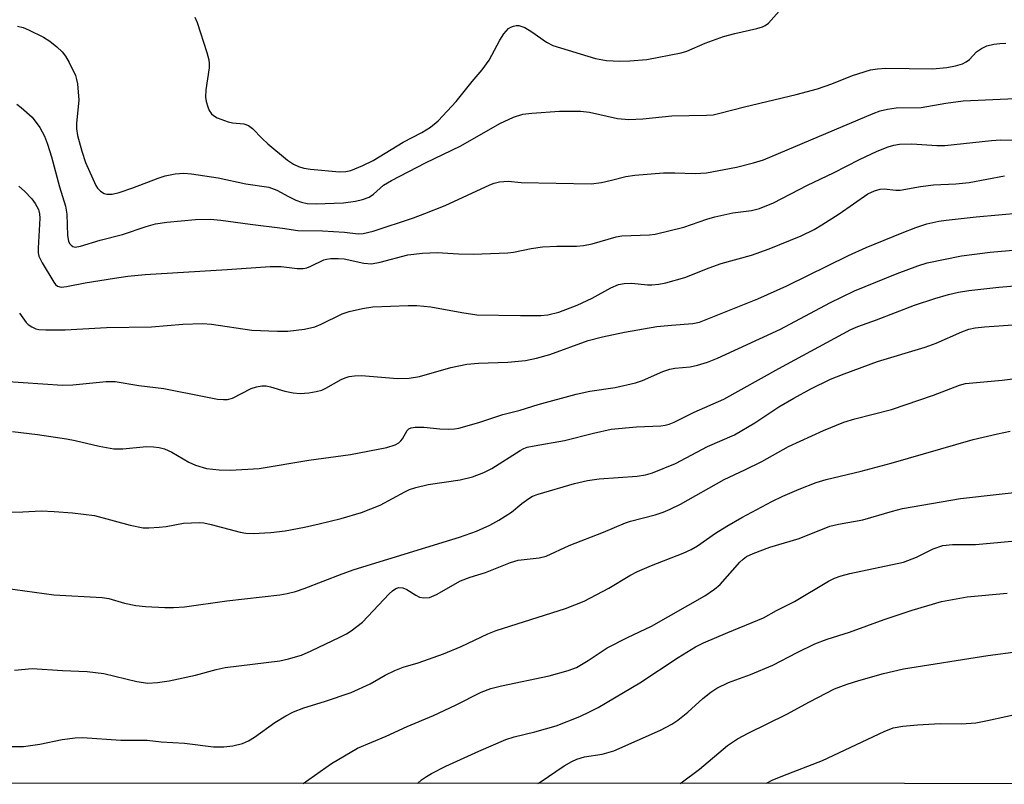
# Model space of a CAD drawing. Units: inches. Extents: x 1255762 to 1261762, y 489455 to 493455.
# Drawn here: x 1258063 to 1258257, y 489455 to 489605 of the extents above; entities that cross this region are included whole.
import ezdxf

# ---------------------------------------------------------------- set-up
doc = ezdxf.new("R2010")
doc.units = ezdxf.units.IN
doc.header["$MEASUREMENT"] = 0
doc.layers.add('NTRL-Trees', color=3, linetype='Continuous')
doc.layers.add('Undefined', color=1, linetype='Continuous')

msp = doc.modelspace()

# ---------------------------------------------------------------- linework, layer by layer
at = {"layer": 'NTRL-Trees'}
msp.add_lwpolyline([(1259845.07, 489454.99), (1258841.46, 489455.09), (1258825.95, 489538.98), (1258802.08, 489558.65), (1258734.06, 489558.65), (1258644.56, 489509.94), (1258598.87, 489455.11), (1257875.49, 489455.19)], dxfattribs=at)
at = {"layer": 'Undefined'}
for points, elevation in [([(1258097.89, 489605.64), (1258098.34, 489604.57), (1258100.22, 489598.69), (1258100.6, 489597.28), (1258100.68, 489596.51), (1258100.66, 489595.69), (1258100.03, 489591.35), (1258099.96, 489589.91), (1258100.1, 489589.09), (1258100.42, 489588.03), (1258100.72, 489587.28), (1258101.15, 489586.63), (1258101.56, 489586.29), (1258102.28, 489585.89), (1258104.42, 489585.05), (1258105.25, 489584.87), (1258107.48, 489584.68), (1258108.44, 489584.34), (1258109.21, 489583.74), (1258111.08, 489581.79), (1258112.2, 489580.74), (1258116.04, 489577.55), (1258117.24, 489576.79), (1258118.26, 489576.29), (1258119.25, 489575.99), (1258120.61, 489575.77), (1258126.28, 489575.25), (1258127.53, 489575.3), (1258128.48, 489575.54), (1258130.86, 489576.52), (1258132.91, 489577.49), (1258138.77, 489581.07), (1258142.47, 489582.96), (1258144.14, 489584.02), (1258145.64, 489585.29), (1258149.18, 489589.09), (1258152.33, 489592.99), (1258154.3, 489595.26), (1258155.68, 489597.18), (1258157.78, 489601.09), (1258158.55, 489602.34), (1258159.47, 489603.38), (1258159.92, 489603.68), (1258160.43, 489603.88), (1258160.96, 489603.98), (1258161.47, 489603.97), (1258162.64, 489603.58), (1258164.03, 489602.76), (1258166.91, 489600.7), (1258168.2, 489600.05), (1258176.52, 489597.54), (1258178.72, 489597.14), (1258181.31, 489597.01), (1258183.3, 489597.04), (1258186.65, 489597.33), (1258193.39, 489598.62), (1258194.45, 489598.97), (1258198.09, 489600.51), (1258201.65, 489601.82), (1258203.88, 489602.43), (1258208.22, 489603.4), (1258209.34, 489603.73), (1258209.85, 489603.97), (1258210.49, 489604.47), (1258212.59, 489606.8)], 278), ([(1258063.06, 489603.88), (1258064.14, 489603.59), (1258065.23, 489603.13), (1258068.17, 489601.67), (1258069.42, 489600.91), (1258070.76, 489599.81), (1258071.8, 489598.81), (1258072.49, 489597.95), (1258073.19, 489596.74), (1258074.42, 489594.2), (1258074.67, 489593.39), (1258074.82, 489592.54), (1258075.07, 489589.35), (1258074.66, 489584.81), (1258074.64, 489583.68), (1258074.86, 489582.36), (1258075.68, 489579.31), (1258076.4, 489577.12), (1258078.47, 489572.54), (1258078.78, 489572.06), (1258079.38, 489571.45), (1258080.09, 489571.01), (1258080.6, 489570.88), (1258081.67, 489570.87), (1258083.03, 489571.21), (1258085.73, 489572.13), (1258090.67, 489574.04), (1258092.06, 489574.5), (1258094.03, 489574.85), (1258095.73, 489574.99), (1258097.19, 489574.86), (1258102.44, 489574.05), (1258107.92, 489572.93), (1258112.4, 489572.26), (1258114, 489571.66), (1258116.28, 489570.38), (1258117.73, 489569.67), (1258118.79, 489569.3), (1258119.92, 489569.06), (1258121.68, 489568.97), (1258125.26, 489569.08), (1258127.05, 489569.19), (1258129.41, 489569.49), (1258130.81, 489569.8), (1258132.08, 489570.29), (1258132.95, 489570.86), (1258134.94, 489572.62), (1258136.46, 489573.54), (1258143.2, 489577.05), (1258150.09, 489580.36), (1258157.79, 489584.76), (1258160.47, 489586.01), (1258162.31, 489586.58), (1258164.06, 489586.79), (1258169.45, 489587.16), (1258173.59, 489587.19), (1258175.38, 489586.98), (1258180.9, 489585.76), (1258183.07, 489585.53), (1258185.85, 489585.66), (1258191.53, 489586.24), (1258198.32, 489586.39), (1258199.68, 489586.48), (1258200.99, 489586.75), (1258205.78, 489588.03), (1258215.94, 489590.47), (1258220.16, 489591.58), (1258222.96, 489592.51), (1258227.04, 489594.16), (1258230.55, 489595.3), (1258231.9, 489595.49), (1258233.58, 489595.59), (1258242.72, 489595.51), (1258245.55, 489595.75), (1258247.24, 489596.06), (1258248.63, 489596.48), (1258249.36, 489596.84), (1258249.97, 489597.31), (1258251.37, 489598.79), (1258252.31, 489599.46), (1258253.36, 489599.97), (1258254.75, 489600.34), (1258255.91, 489600.48), (1258257.1, 489600.52)], 280), ([(1258062.92, 489588.55), (1258063.81, 489587.87), (1258065.92, 489585.98), (1258067.44, 489583.99), (1258068.38, 489582.23), (1258068.96, 489580.7), (1258069.73, 489578.2), (1258071.33, 489572.28), (1258072.46, 489568.54), (1258072.72, 489566.95), (1258072.89, 489562.78), (1258073.07, 489561.66), (1258073.28, 489561.2), (1258073.58, 489560.85), (1258073.94, 489560.59), (1258074.39, 489560.47), (1258075.45, 489560.63), (1258079.29, 489561.86), (1258083.65, 489562.95), (1258088.33, 489564.53), (1258090.17, 489565.04), (1258092.41, 489565.4), (1258098.01, 489565.89), (1258100.91, 489565.94), (1258102.96, 489565.78), (1258108.74, 489564.96), (1258115.06, 489564.19), (1258118.13, 489563.71), (1258122.96, 489563.67), (1258127.27, 489563.41), (1258129.94, 489563.09), (1258130.9, 489563.13), (1258132.86, 489563.63), (1258140.81, 489566.24), (1258143.05, 489567.05), (1258147, 489568.63), (1258155.79, 489572.68), (1258156.62, 489573), (1258157.71, 489573.28), (1258159.38, 489573.45), (1258161.98, 489573.14), (1258175.67, 489572.88), (1258177.7, 489573.14), (1258179.72, 489573.59), (1258182.48, 489574.32), (1258184.27, 489574.58), (1258189.87, 489575.04), (1258192.1, 489575.06), (1258196.14, 489574.9), (1258198.32, 489575.06), (1258204.25, 489576.2), (1258207.54, 489577.01), (1258209.53, 489577.62), (1258231.05, 489586.68), (1258232.44, 489587.22), (1258233.85, 489587.59), (1258235.57, 489587.84), (1258240.52, 489587.9), (1258245.35, 489588.75), (1258248.77, 489589.19), (1258258.93, 489589.65)], 282), ([(1258063.32, 489572.46), (1258064.44, 489571.49), (1258065.84, 489569.96), (1258066.54, 489569.04), (1258067.16, 489567.86), (1258067.41, 489567), (1258067.47, 489566.16), (1258067.09, 489560.26), (1258067.11, 489559.38), (1258067.25, 489558.72), (1258067.87, 489557.4), (1258070.18, 489553.57), (1258070.53, 489553.14), (1258070.93, 489552.8), (1258071.66, 489552.62), (1258072.71, 489552.75), (1258076.35, 489553.49), (1258082.13, 489554.39), (1258084.72, 489554.74), (1258088.15, 489555.07), (1258104.25, 489556.07), (1258112.67, 489556.69), (1258114.83, 489556.69), (1258117.96, 489556.28), (1258119.12, 489556.25), (1258119.9, 489556.43), (1258120.67, 489556.72), (1258123.22, 489557.97), (1258123.76, 489558.12), (1258124.61, 489558.22), (1258126.05, 489558.25), (1258127.19, 489558.18), (1258131.07, 489557.34), (1258132.55, 489557.22), (1258134.27, 489557.49), (1258139.7, 489558.95), (1258142.58, 489559.3), (1258145.47, 489559.44), (1258149.68, 489559.14), (1258152.51, 489559.07), (1258159.31, 489559.34), (1258160.44, 489559.5), (1258163.94, 489560.22), (1258166.15, 489560.55), (1258168.94, 489560.68), (1258172.81, 489560.68), (1258174.19, 489560.78), (1258175.89, 489561.15), (1258180.59, 489562.46), (1258181.71, 489562.68), (1258187.14, 489562.89), (1258188.27, 489563), (1258193.91, 489564.37), (1258198.39, 489565.98), (1258199.98, 489566.44), (1258203.49, 489567.2), (1258207.21, 489567.64), (1258208.77, 489568.07), (1258211.49, 489569.2), (1258218.17, 489572.65), (1258223.31, 489575.03), (1258228.39, 489577.66), (1258231.87, 489579.31), (1258234.03, 489580.17), (1258235.13, 489580.47), (1258236.21, 489580.66), (1258238.64, 489580.74), (1258243.6, 489580.41), (1258245.13, 489580.41), (1258254.29, 489581.39), (1258256.15, 489581.51), (1258269.66, 489581.32)], 284), ([(1258063.48, 489547.53), (1258064.79, 489545.68), (1258065.17, 489545.28), (1258065.88, 489544.79), (1258066.68, 489544.43), (1258067.23, 489544.3), (1258068.65, 489544.21), (1258072.41, 489544.26), (1258080.56, 489544.66), (1258089.37, 489544.8), (1258095.53, 489545.34), (1258099.41, 489545.48), (1258101.14, 489545.35), (1258109.1, 489544.14), (1258114.09, 489543.94), (1258116.15, 489543.94), (1258119.38, 489544.38), (1258121.41, 489544.81), (1258122.71, 489545.34), (1258126.78, 489547.35), (1258128.19, 489547.8), (1258130.8, 489548.44), (1258132.84, 489548.72), (1258139.78, 489549.04), (1258141.46, 489549.02), (1258144.24, 489548.76), (1258150.31, 489547.62), (1258153.23, 489547.19), (1258161.8, 489547.02), (1258165.81, 489547.05), (1258167.21, 489547.16), (1258169.35, 489547.67), (1258172.95, 489549.05), (1258175.87, 489550.42), (1258179.55, 489552.46), (1258181.05, 489553.12), (1258182.18, 489553.33), (1258183.67, 489553.39), (1258186.79, 489553.06), (1258187.62, 489553.04), (1258188.97, 489553.17), (1258190.36, 489553.44), (1258194.06, 489554.5), (1258198.88, 489556.42), (1258201.24, 489557.24), (1258207.19, 489558.9), (1258210.67, 489560.11), (1258216.95, 489562.7), (1258219.5, 489563.94), (1258221.02, 489564.82), (1258224.37, 489566.99), (1258230.04, 489570.92), (1258231.31, 489571.55), (1258232.43, 489571.88), (1258233.23, 489571.93), (1258235.53, 489571.66), (1258236.35, 489571.67), (1258240.33, 489572.36), (1258242.93, 489572.73), (1258247.33, 489572.92), (1258249.93, 489573.17), (1258256.84, 489574.48)], 286), ([(1258060.33, 489534.14), (1258071.89, 489533.34), (1258073.94, 489533.43), (1258080.5, 489534.06), (1258082.23, 489534.07), (1258086.91, 489533.3), (1258091.81, 489532.7), (1258100.01, 489531.06), (1258102.34, 489530.64), (1258103.51, 489530.52), (1258104.3, 489530.57), (1258105.28, 489530.82), (1258108.91, 489532.68), (1258109.96, 489533.02), (1258111.03, 489533.23), (1258111.87, 489533.22), (1258112.72, 489533.07), (1258115.53, 489532.18), (1258117.18, 489531.84), (1258118.58, 489531.72), (1258120.29, 489531.88), (1258121.71, 489532.11), (1258122.81, 489532.4), (1258123.59, 489532.76), (1258126.6, 489534.48), (1258127.37, 489534.83), (1258128.16, 489535.05), (1258129.26, 489535.19), (1258130.63, 489535.24), (1258137.68, 489534.68), (1258139.98, 489534.75), (1258141.97, 489535.05), (1258148.13, 489536.82), (1258151.27, 489537.5), (1258153.6, 489537.69), (1258159.33, 489537.87), (1258162.81, 489538.24), (1258164.97, 489538.69), (1258167.58, 489539.4), (1258175.1, 489542.11), (1258177.9, 489542.87), (1258182.26, 489543.78), (1258188.57, 489544.89), (1258191.46, 489545.18), (1258195.69, 489545.49), (1258197, 489545.73), (1258208.39, 489550.35), (1258214.12, 489552.86), (1258226.21, 489558.8), (1258229.69, 489560.37), (1258236.75, 489563.28), (1258239.44, 489564.3), (1258241.61, 489565.03), (1258243.94, 489565.55), (1258245.39, 489565.79), (1258251.29, 489566.43), (1258260.08, 489567.19)], 288), ([(1258141.75, 489478.86), (1258146.73, 489480.6), (1258150.15, 489482.08), (1258155.4, 489484.54), (1258157.05, 489485.2), (1258170.67, 489489.51), (1258174.3, 489490.94), (1258179.15, 489493.49), (1258183.28, 489496), (1258184.79, 489496.8), (1258187.54, 489497.97), (1258193.74, 489500.35), (1258195.32, 489501.07), (1258196.57, 489501.81), (1258200.14, 489504.33), (1258202.33, 489505.71), (1258205.31, 489507.4), (1258211.17, 489510.52), (1258213.32, 489511.56), (1258216.56, 489512.97), (1258219.85, 489514.24), (1258221.83, 489514.83), (1258228.68, 489516.48), (1258234.61, 489518.07), (1258250.73, 489522.72), (1258255.48, 489523.84), (1258257.98, 489524.33)], 298), ([(1258061.94, 489462.42), (1258064.23, 489462.44), (1258067.47, 489462.88), (1258071.85, 489463.77), (1258074.4, 489464.11), (1258075.83, 489464.19), (1258083.33, 489463.65), (1258088.55, 489463.63), (1258091.24, 489463.34), (1258095.82, 489463.1), (1258101.53, 489462.37), (1258103.6, 489462.37), (1258105.34, 489462.55), (1258107.25, 489463.03), (1258108.39, 489463.51), (1258109.56, 489464.26), (1258113.56, 489467.15), (1258115.74, 489468.43), (1258117.23, 489469.19), (1258119.28, 489469.98), (1258123.36, 489471.23), (1258128.6, 489473.02), (1258132.28, 489474.69), (1258135.26, 489476.44), (1258137.14, 489477.35), (1258138.79, 489478.01), (1258141.75, 489478.86)], 298)]:
    msp.add_lwpolyline(points, dxfattribs=dict(at, elevation=elevation))
for points in [[(1258062.09, 489524.29, 290), (1258066.97, 489523.7, 290), (1258072.65, 489522.81, 290), (1258074.37, 489522.47, 290), (1258079.1, 489521.37, 290), (1258081.99, 489520.89, 290), (1258083.75, 489520.86, 290), (1258088.37, 489521.32, 290), (1258089.76, 489521.27, 290), (1258090.85, 489521.13, 290), (1258091.89, 489520.85, 290), (1258093.38, 489520.22, 290), (1258096.67, 489518.25, 290), (1258097.98, 489517.65, 290), (1258100.18, 489517.01, 290), (1258102.63, 489516.72, 290), (1258104.9, 489516.67, 290), (1258110.51, 489516.97, 290), (1258120.23, 489518.61, 290), (1258128.43, 489519.78, 290), (1258135.58, 489521.14, 290), (1258137.19, 489521.67, 290), (1258137.91, 489522.06, 290), (1258138.32, 489522.41, 290), (1258138.64, 489522.83, 290), (1258139.56, 489524.46, 290), (1258139.91, 489524.8, 290), (1258140.36, 489524.99, 290), (1258141.15, 489525.1, 290), (1258142.86, 489525.1, 290), (1258145.98, 489524.8, 290), (1258147.72, 489524.73, 290), (1258148.88, 489524.79, 290), (1258149.73, 489524.94, 290), (1258153.65, 489526.02, 290), (1258158.35, 489527.59, 290), (1258161.73, 489528.48, 290), (1258165.29, 489529.54, 290), (1258172.77, 489531.61, 290), (1258175.45, 489532.17, 290), (1258180.44, 489532.89, 290), (1258184.39, 489533.81, 290), (1258185.76, 489534.29, 290), (1258189.77, 489536.03, 290), (1258191.13, 489536.5, 290), (1258192.15, 489536.68, 290), (1258195.16, 489536.96, 290), (1258196.58, 489537.29, 290), (1258198.54, 489537.89, 290), (1258200.47, 489538.64, 290), (1258212.86, 489544.36, 290), (1258222.55, 489549.54, 290), (1258227.43, 489551.89, 290), (1258235.78, 489555.29, 290), (1258239.82, 489556.8, 290), (1258241.69, 489557.36, 290), (1258248.41, 489558.75, 290), (1258254.05, 489559.51, 290), (1258263.78, 489560.32, 290)], [(1258054.71, 489508.28, 292), (1258064.12, 489508.48, 292), (1258067.71, 489508.66, 292), (1258070.24, 489508.58, 292), (1258073.84, 489508.29, 292), (1258078.16, 489507.79, 292), (1258085.19, 489505.9, 292), (1258087.74, 489505.37, 292), (1258088.87, 489505.34, 292), (1258090.85, 489505.46, 292), (1258092.26, 489505.64, 292), (1258095.63, 489506.26, 292), (1258098.78, 489506.39, 292), (1258099.65, 489506.32, 292), (1258101.11, 489506.03, 292), (1258106.77, 489504.53, 292), (1258107.9, 489504.31, 292), (1258109.33, 489504.27, 292), (1258112.77, 489504.44, 292), (1258115.61, 489504.79, 292), (1258119.43, 489505.48, 292), (1258122.26, 489506.12, 292), (1258126.59, 489507.17, 292), (1258130.59, 489508.35, 292), (1258134.26, 489509.78, 292), (1258139.08, 489512.44, 292), (1258140, 489512.87, 292), (1258141.26, 489513.29, 292), (1258143.71, 489513.86, 292), (1258149.95, 489514.79, 292), (1258152.42, 489515.39, 292), (1258154.6, 489516.24, 292), (1258156.2, 489516.97, 292), (1258161.73, 489520.53, 292), (1258162.49, 489520.93, 292), (1258163.11, 489521.16, 292), (1258164.53, 489521.48, 292), (1258170.46, 489522.51, 292), (1258176.17, 489523.94, 292), (1258179.61, 489524.71, 292), (1258184.61, 489525.18, 292), (1258189.35, 489525.37, 292), (1258190.23, 489525.48, 292), (1258190.99, 489525.68, 292), (1258192.02, 489526.12, 292), (1258195.95, 489528.08, 292), (1258201.72, 489530.63, 292), (1258212.52, 489536.64, 292), (1258226.69, 489544.3, 292), (1258228.05, 489544.87, 292), (1258231.7, 489546.19, 292), (1258239.17, 489549.06, 292), (1258243.19, 489550.4, 292), (1258245.89, 489551.2, 292), (1258247.81, 489551.64, 292), (1258249.86, 489551.93, 292), (1258255.77, 489552.59, 292), (1258264.25, 489553.36, 292)], [(1258060.71, 489493.49, 294), (1258070.16, 489492.18, 294), (1258079.67, 489491.69, 294), (1258080.96, 489491.45, 294), (1258084.09, 489490.53, 294), (1258086.31, 489490.11, 294), (1258088.19, 489489.9, 294), (1258091.96, 489489.72, 294), (1258093.69, 489489.69, 294), (1258095.88, 489489.85, 294), (1258104.14, 489491.03, 294), (1258114.55, 489492.19, 294), (1258115.99, 489492.46, 294), (1258117.66, 489492.87, 294), (1258119.34, 489493.43, 294), (1258126.81, 489496.31, 294), (1258129.17, 489497.14, 294), (1258149.84, 489503.54, 294), (1258153.19, 489504.7, 294), (1258155.82, 489505.85, 294), (1258157.59, 489506.84, 294), (1258160.04, 489508.4, 294), (1258162.1, 489510.14, 294), (1258163.48, 489511.14, 294), (1258164.21, 489511.56, 294), (1258165.3, 489511.99, 294), (1258172.42, 489514.05, 294), (1258175, 489514.63, 294), (1258177.25, 489514.95, 294), (1258184.7, 489515.47, 294), (1258186.36, 489515.75, 294), (1258187.72, 489516.13, 294), (1258192.23, 489518.01, 294), (1258198.51, 489521.32, 294), (1258203.82, 489523.61, 294), (1258207.81, 489526, 294), (1258212.56, 489529.08, 294), (1258215.51, 489530.84, 294), (1258218.82, 489532.63, 294), (1258222.7, 489534.52, 294), (1258225.37, 489535.6, 294), (1258231.9, 489538.01, 294), (1258241.31, 489540.81, 294), (1258243.41, 489541.63, 294), (1258248.5, 489543.87, 294), (1258249.82, 489544.37, 294), (1258251.12, 489544.65, 294), (1258252.9, 489544.84, 294), (1258259.48, 489545.28, 294)], [(1258062.49, 489477.43, 296), (1258065.97, 489477.71, 296), (1258071.91, 489477.35, 296), (1258076.74, 489477.16, 296), (1258079.98, 489476.74, 296), (1258086.52, 489475.16, 296), (1258088.65, 489474.88, 296), (1258090.57, 489474.97, 296), (1258092.86, 489475.3, 296), (1258098.03, 489476.45, 296), (1258102.04, 489477.53, 296), (1258103.81, 489477.91, 296), (1258114.59, 489479.23, 296), (1258116.3, 489479.62, 296), (1258118.82, 489480.38, 296), (1258120.73, 489481.19, 296), (1258126.35, 489483.85, 296), (1258127.66, 489484.53, 296), (1258128.59, 489485.14, 296), (1258130.81, 489486.86, 296), (1258136.06, 489492.4, 296), (1258136.69, 489492.99, 296), (1258137.34, 489493.43, 296), (1258137.96, 489493.62, 296), (1258138.74, 489493.57, 296), (1258139.51, 489493.22, 296), (1258141.25, 489492.1, 296), (1258142.02, 489491.73, 296), (1258142.85, 489491.59, 296), (1258143.96, 489491.69, 296), (1258145.3, 489492.27, 296), (1258150.03, 489494.94, 296), (1258151.92, 489495.65, 296), (1258154.93, 489496.58, 296), (1258159.86, 489498.57, 296), (1258161.36, 489499, 296), (1258165.51, 489499.45, 296), (1258166.83, 489499.77, 296), (1258171.39, 489501.88, 296), (1258178.12, 489504.52, 296), (1258182.43, 489506.33, 296), (1258183.45, 489506.66, 296), (1258188.25, 489507.89, 296), (1258189.86, 489508.43, 296), (1258191.24, 489509, 296), (1258193.22, 489510, 296), (1258201.82, 489514.82, 296), (1258205.84, 489516.72, 296), (1258209.2, 489518.4, 296), (1258214.47, 489521.33, 296), (1258221.33, 489524.46, 296), (1258225.32, 489526.08, 296), (1258227.5, 489526.75, 296), (1258234.64, 489528.58, 296), (1258242.92, 489531.38, 296), (1258248.04, 489533.34, 296), (1258249.19, 489533.68, 296), (1258256.39, 489534.33, 296), (1258261.72, 489535.03, 296)], [(1258119.18, 489455.16, 300), (1258124.7, 489459.09, 300), (1258129.81, 489462.07, 300), (1258135.42, 489464.43, 300), (1258139.58, 489466.37, 300), (1258144.72, 489468.51, 300), (1258149.04, 489470.51, 300), (1258154.13, 489473.05, 300), (1258155.98, 489473.77, 300), (1258158.11, 489474.34, 300), (1258167.42, 489476.27, 300), (1258171.16, 489477.31, 300), (1258172.81, 489477.95, 300), (1258175.08, 489479.27, 300), (1258178.85, 489481.82, 300), (1258182.81, 489483.81, 300), (1258187.54, 489486.04, 300), (1258198, 489492.03, 300), (1258199.89, 489493.32, 300), (1258201, 489494.22, 300), (1258204.9, 489498.64, 300), (1258205.52, 489499.23, 300), (1258206.21, 489499.7, 300), (1258207.52, 489500.31, 300), (1258210.81, 489501.55, 300), (1258216.57, 489503.28, 300), (1258222.58, 489505.66, 300), (1258224.23, 489506.06, 300), (1258229.01, 489506.91, 300), (1258234.87, 489508.65, 300), (1258236.85, 489509.14, 300), (1258248.19, 489511.1, 300), (1258262.82, 489512.73, 300)], [(1258141.6, 489455.16, 302), (1258142.41, 489455.85, 302), (1258143.36, 489456.55, 302), (1258144.34, 489457.12, 302), (1258147.13, 489458.52, 302), (1258153.61, 489461.48, 302), (1258158.93, 489463.77, 302), (1258160.56, 489464.29, 302), (1258164.61, 489465.28, 302), (1258168.8, 489466.48, 302), (1258173.45, 489468.33, 302), (1258175.51, 489469.26, 302), (1258177.05, 489470.07, 302), (1258185.23, 489474.94, 302), (1258192.81, 489479.92, 302), (1258196.2, 489482, 302), (1258197.73, 489482.75, 302), (1258202.54, 489484.83, 302), (1258209.52, 489487.69, 302), (1258212.08, 489489.1, 302), (1258215.63, 489490.88, 302), (1258222.28, 489494.88, 302), (1258223.49, 489495.46, 302), (1258224.78, 489495.94, 302), (1258226.51, 489496.4, 302), (1258237.01, 489498.61, 302), (1258239.59, 489499.58, 302), (1258242.83, 489501.22, 302), (1258244.73, 489501.9, 302), (1258246.67, 489502.08, 302), (1258251.19, 489502.11, 302), (1258252.63, 489502.19, 302), (1258258.99, 489502.78, 302)], [(1258165.23, 489455.16, 304), (1258165.66, 489455.43, 304), (1258170.42, 489458.59, 304), (1258171.89, 489459.46, 304), (1258172.88, 489459.95, 304), (1258174.38, 489460.41, 304), (1258177.85, 489460.91, 304), (1258180.14, 489461.55, 304), (1258189.31, 489465.63, 304), (1258191.53, 489466.81, 304), (1258192.69, 489467.57, 304), (1258194.65, 489469.18, 304), (1258197.61, 489471.83, 304), (1258199.19, 489473.07, 304), (1258200.38, 489473.85, 304), (1258202.66, 489474.98, 304), (1258206.97, 489476.55, 304), (1258211.39, 489478.4, 304), (1258216.17, 489480.9, 304), (1258219.62, 489482.57, 304), (1258222.03, 489483.48, 304), (1258226.42, 489484.88, 304), (1258233.25, 489487.38, 304), (1258238.74, 489489.16, 304), (1258244.5, 489490.91, 304), (1258249.5, 489491.83, 304), (1258257.39, 489492.55, 304)], [(1258193.15, 489455.16, 306), (1258193.39, 489455.3, 306), (1258196.98, 489457.99, 306), (1258202.48, 489462.6, 306), (1258204.42, 489463.95, 306), (1258206.51, 489465.04, 306), (1258214.09, 489468.76, 306), (1258218.58, 489471.21, 306), (1258223.49, 489473.71, 306), (1258225.97, 489474.66, 306), (1258228.23, 489475.38, 306), (1258233.07, 489476.73, 306), (1258237.01, 489477.64, 306), (1258253.56, 489480.3, 306), (1258259.51, 489481.06, 306)], [(1258210.12, 489455.15, 308), (1258210.28, 489455.27, 308), (1258211.24, 489455.79, 308), (1258213.31, 489456.67, 308), (1258221.11, 489459.66, 308), (1258233.23, 489465.39, 308), (1258235.02, 489466.07, 308), (1258236.91, 489466.42, 308), (1258239.75, 489466.7, 308), (1258244.23, 489466.91, 308), (1258248.43, 489466.89, 308), (1258251.22, 489467.06, 308), (1258253.53, 489467.5, 308), (1258264.34, 489469.87, 308)]]:
    msp.add_polyline3d(points, dxfattribs=at)

doc.saveas('drawing.dxf')
